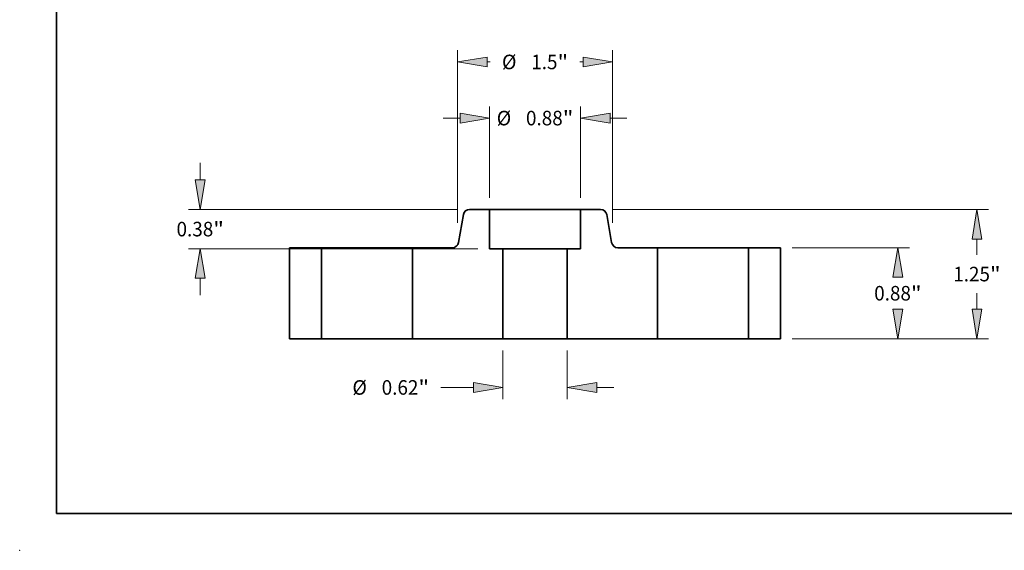
# Model space of a CAD drawing. Extents: x 0 to 10.8, y 0 to 8.3.
# Drawn here: x 0 to 6.7, y 0 to 3.6 of the extents above; entities that cross this region are included whole.
import ezdxf
from ezdxf.enums import TextEntityAlignment as Align

# ---------------------------------------------------------------- set-up
doc = ezdxf.new("R2010")
doc.units = 0
doc.header["$MEASUREMENT"] = 0
doc.layers.get('0').update_dxf_attribs({"lineweight": 13})
doc.layers.add('1', color=7, linetype='Continuous', lineweight=13)
doc.styles.get("Standard").update_dxf_attribs({"font": 'isocp.shx'})

# ---------------------------------------------------------------- blocks, each defined once
blk = doc.blocks.new('BLOCK15')
at = {"color": 7, "lineweight": 13, "ltscale": 0.01178}
for p, q in [((-0.311, -0.1125), (-0.311, -0.5837)), ((0.311, -0.1125), (0.311, -0.5837))]:
    blk.add_line(p, q, dxfattribs=at)
at = {"color": 7, "lineweight": 13, "ltscale": 0.007857}
blk.add_line((-0.911, -0.4712), (-0.5967, -0.4712), dxfattribs=at)
at = {"color": 7, "lineweight": 13, "ltscale": 0.004106}
blk.add_line((0.5967, -0.4712), (0.7609, -0.4712), dxfattribs=at)
at = {"color": 7, "lineweight": 13, "ltscale": 0.03937}
for points in [[(-0.5967, -0.5188), (-0.311, -0.4712), (-0.5967, -0.4236)], [(0.5967, -0.4236), (0.311, -0.4712), (0.5967, -0.5188)]]:
    blk.add_lwpolyline(points, close=True, dxfattribs=at)
for points in [[(-0.5967, -0.5188), (-0.311, -0.4712), (-0.5967, -0.5188), (-0.5967, -0.4236)], [(0.5967, -0.4236), (0.311, -0.4712), (0.5967, -0.4236), (0.5967, -0.5188)]]:
    blk.add_solid(points, dxfattribs=at)
for s, height, p, p2 in [('%%c', 0.14061, (-1.7674, -0.5415), (-1.6268, -0.5415)), ('0.62', 0.14061, (-1.484, -0.5415), (-1.1284, -0.5415)), ('"', 0.1406, (-1.1284, -0.5415), (-1.0253, -0.5415))]:
    blk.add_text(s, height=height, dxfattribs=at).set_placement(p, p2, align=Align.FIT)
blk = doc.blocks.new('BLOCK16')
at = {"color": 7, "lineweight": 13, "ltscale": 0.03937}
for p, q in [((-0.44, 1.3625), (-0.44, 2.2461)), ((0.44, 1.3625), (0.44, 2.2461))]:
    blk.add_line(p, q, dxfattribs=at)
at = {"color": 7, "lineweight": 13, "ltscale": 0.004106}
for p, q in [((-0.8899, 2.1336), (-0.7257, 2.1336)), ((0.7257, 2.1336), (0.8899, 2.1336))]:
    blk.add_line(p, q, dxfattribs=at)
at = {"color": 7, "lineweight": 13, "ltscale": 0.03937}
for points in [[(-0.7257, 2.086), (-0.44, 2.1336), (-0.7257, 2.1813)], [(0.7257, 2.1813), (0.44, 2.1336), (0.7257, 2.086)]]:
    blk.add_lwpolyline(points, close=True, dxfattribs=at)
for points in [[(-0.7257, 2.086), (-0.44, 2.1336), (-0.7257, 2.086), (-0.7257, 2.1813)], [(0.7257, 2.1813), (0.44, 2.1336), (0.7257, 2.1813), (0.7257, 2.086)]]:
    blk.add_solid(points, dxfattribs=at)
for s, height, p, p2 in [('%%c', 0.14061, (-0.3711, 2.0633), (-0.2305, 2.0633)), ('0.88', 0.14061, (-0.0876, 2.0633), (0.268, 2.0633)), ('"', 0.1406, (0.268, 2.0633), (0.3711, 2.0633))]:
    blk.add_text(s, height=height, dxfattribs=at).set_placement(p, p2, align=Align.FIT)
blk = doc.blocks.new('BLOCK17')
at = {"color": 7, "lineweight": 13, "ltscale": 0.004106}
for p, q in [((-3.2398, 1.5357), (-3.2398, 1.6999)), ((-3.2398, 0.4201), (-3.2398, 0.5843))]:
    blk.add_line(p, q, dxfattribs=at)
at = {"color": 7, "lineweight": 13, "ltscale": 0.03937}
for p, q in [((-0.7469, 1.25), (-3.3523, 1.25)), ((-0.5525, 0.87), (-3.3523, 0.87))]:
    blk.add_line(p, q, dxfattribs=at)
for points in [[(-3.2874, 1.5357), (-3.2398, 1.25), (-3.1922, 1.5357)], [(-3.1922, 0.5843), (-3.2398, 0.87), (-3.2874, 0.5843)]]:
    blk.add_lwpolyline(points, close=True, dxfattribs=at)
for points in [[(-3.2874, 1.5357), (-3.2398, 1.25), (-3.2874, 1.5357), (-3.1922, 1.5357)], [(-3.1922, 0.5843), (-3.2398, 0.87), (-3.1922, 0.5843), (-3.2874, 0.5843)]]:
    blk.add_solid(points, dxfattribs=at)
for s, height, p, p2 in [('0.38', 0.14061, (-3.4691, 0.9897), (-3.1136, 0.9897)), ('"', 0.1406, (-3.1136, 0.9897), (-3.0104, 0.9897))]:
    blk.add_text(s, height=height, dxfattribs=at).set_placement(p, p2, align=Align.FIT)
blk = doc.blocks.new('BLOCK18')
at = {"color": 7, "lineweight": 13, "ltscale": 0.03937}
for p, q in [((-0.75, 1.1194), (-0.75, 2.7889)), ((0.75, 1.1194), (0.75, 2.7889))]:
    blk.add_line(p, q, dxfattribs=at)
at = {"color": 7, "lineweight": 13, "ltscale": 0.000743048}
for p, q in [((-0.4643, 2.6764), (-0.4346, 2.6764)), ((0.4346, 2.6764), (0.4643, 2.6764))]:
    blk.add_line(p, q, dxfattribs=at)
at = {"color": 7, "lineweight": 13, "ltscale": 0.03937}
for points in [[(-0.4643, 2.724), (-0.75, 2.6764), (-0.4643, 2.6288)], [(0.4643, 2.6288), (0.75, 2.6764), (0.4643, 2.724)]]:
    blk.add_lwpolyline(points, close=True, dxfattribs=at)
for points in [[(-0.4643, 2.724), (-0.75, 2.6764), (-0.4643, 2.724), (-0.4643, 2.6288)], [(0.4643, 2.6288), (0.75, 2.6764), (0.4643, 2.6288), (0.4643, 2.724)]]:
    blk.add_solid(points, dxfattribs=at)
for s, height, p, p2 in [('%%c', 0.14061, (-0.3203, 2.6061), (-0.1797, 2.6061)), ('1.5', 0.14061, (-0.0368, 2.6061), (0.2172, 2.6061)), ('"', 0.1406, (0.2172, 2.6061), (0.3203, 2.6061))]:
    blk.add_text(s, height=height, dxfattribs=at).set_placement(p, p2, align=Align.FIT)
blk = doc.blocks.new('BLOCK19')
at = {"color": 7, "lineweight": 13, "ltscale": 0.03937}
for p, q in [((2.4875, 0.88), (3.6238, 0.88)), ((2.4875, 0), (3.6238, 0))]:
    blk.add_line(p, q, dxfattribs=at)
for points in [[(3.5589, 0.5943), (3.5113, 0.88), (3.4637, 0.5943)], [(3.4637, 0.2857), (3.5113, 0), (3.5589, 0.2857)]]:
    blk.add_lwpolyline(points, close=True, dxfattribs=at)
for points in [[(3.5589, 0.5943), (3.5113, 0.88), (3.5589, 0.5943), (3.4637, 0.5943)], [(3.4637, 0.2857), (3.5113, 0), (3.4637, 0.2857), (3.5589, 0.2857)]]:
    blk.add_solid(points, dxfattribs=at)
for s, height, p, p2 in [('0.88', 0.14061, (3.2819, 0.3697), (3.6375, 0.3697)), ('"', 0.1406, (3.6375, 0.3697), (3.7406, 0.3697))]:
    blk.add_text(s, height=height, dxfattribs=at).set_placement(p, p2, align=Align.FIT)
blk = doc.blocks.new('BLOCK20')
at = {"color": 7, "lineweight": 13, "ltscale": 0.03937}
for p, q in [((0.7469, 1.25), (4.3887, 1.25)), ((2.4875, 0), (4.3887, 0))]:
    blk.add_line(p, q, dxfattribs=at)
at = {"color": 7, "lineweight": 13, "ltscale": 0.003866}
blk.add_line((4.2762, 0.8097), (4.2762, 0.9643), dxfattribs=at)
at = {"color": 7, "lineweight": 13, "ltscale": 0.003869}
blk.add_line((4.2762, 0.2857), (4.2762, 0.4405), dxfattribs=at)
at = {"color": 7, "lineweight": 13, "ltscale": 0.03937}
for points in [[(4.3238, 0.9643), (4.2762, 1.25), (4.2286, 0.9643)], [(4.2286, 0.2857), (4.2762, 0), (4.3238, 0.2857)]]:
    blk.add_lwpolyline(points, close=True, dxfattribs=at)
for points in [[(4.3238, 0.9643), (4.2762, 1.25), (4.3238, 0.9643), (4.2286, 0.9643)], [(4.2286, 0.2857), (4.2762, 0), (4.2286, 0.2857), (4.3238, 0.2857)]]:
    blk.add_solid(points, dxfattribs=at)
for s, height, p, p2 in [('1.25', 0.14061, (4.0469, 0.5548), (4.4024, 0.5548)), ('"', 0.1406, (4.4024, 0.5548), (4.5055, 0.5548))]:
    blk.add_text(s, height=height, dxfattribs=at).set_placement(p, p2, align=Align.FIT)
blk = doc.blocks.new('BLOCK21')
at = {"color": 7, "lineweight": 5, "ltscale": 0.0095}
blk.add_line((0.44, 0.87), (0.44, 1.25), dxfattribs=at)
at = {"color": 7, "lineweight": 5, "ltscale": 0.00486}
blk.add_line((0.44, 1.25), (0.6344, 1.25), dxfattribs=at)
at = {"color": 7, "lineweight": 5, "ltscale": 0.000110205}
for p, q in [((0.6344, 1.25), (0.6388, 1.2498)), ((0.6677, 1.2399), (0.6713, 1.2373)), ((0.6879, 1.2171), (0.6898, 1.2131)), ((0.6926, 1.2047), (0.6935, 1.2004)), ((0.7413, 0.9296), (0.7422, 0.9253)), ((0.7434, 0.921), (0.745, 0.9169)), ((0.745, 0.9169), (0.7468, 0.9129))]:
    blk.add_line(p, q, dxfattribs=at)
at = {"color": 7, "lineweight": 5, "ltscale": 0.000110206}
for p, q in [((0.6388, 1.2498), (0.6432, 1.2494)), ((0.656, 1.246), (0.66, 1.2443)), ((0.6858, 1.2209), (0.6879, 1.2171)), ((0.6898, 1.2131), (0.6913, 1.209)), ((0.7422, 0.9253), (0.7434, 0.921)), ((0.7635, 0.8927), (0.7671, 0.8901)), ((0.7708, 0.8878), (0.7747, 0.8857))]:
    blk.add_line(p, q, dxfattribs=at)
at = {"color": 7, "lineweight": 5, "ltscale": 0.000110208}
for p, q in [((0.6432, 1.2494), (0.6475, 1.2485)), ((0.6475, 1.2485), (0.6518, 1.2474)), ((0.6778, 1.2314), (0.6807, 1.2281)), ((0.6807, 1.2281), (0.6834, 1.2246)), ((0.757, 0.8986), (0.7601, 0.8955)), ((0.7747, 0.8857), (0.7788, 0.884)), ((0.7872, 0.8815), (0.7916, 0.8806))]:
    blk.add_line(p, q, dxfattribs=at)
at = {"color": 7, "lineweight": 5, "ltscale": 0.000110209}
for p, q in [((0.6518, 1.2474), (0.656, 1.246)), ((0.7514, 0.9054), (0.754, 0.9019))]:
    blk.add_line(p, q, dxfattribs=at)
at = {"color": 7, "lineweight": 5, "ltscale": 0.000110207}
for p, q in [((0.66, 1.2443), (0.6639, 1.2422)), ((0.6713, 1.2373), (0.6746, 1.2345)), ((0.6834, 1.2246), (0.6858, 1.2209)), ((0.7489, 0.9091), (0.7514, 0.9054)), ((0.754, 0.9019), (0.757, 0.8986)), ((0.7601, 0.8955), (0.7635, 0.8927)), ((0.7788, 0.884), (0.783, 0.8826)), ((0.7959, 0.8802), (0.8003, 0.88))]:
    blk.add_line(p, q, dxfattribs=at)
at = {"color": 7, "lineweight": 5, "ltscale": 0.000110204}
for p, q in [((0.6639, 1.2422), (0.6677, 1.2399)), ((0.6913, 1.209), (0.6926, 1.2047)), ((0.7468, 0.9129), (0.7489, 0.9091)), ((0.7671, 0.8901), (0.7708, 0.8878)), ((0.7916, 0.8806), (0.7959, 0.8802))]:
    blk.add_line(p, q, dxfattribs=at)
at = {"color": 7, "lineweight": 5, "ltscale": 0.00011021}
for p, q in [((0.6746, 1.2345), (0.6778, 1.2314)), ((0.783, 0.8826), (0.7872, 0.8815))]:
    blk.add_line(p, q, dxfattribs=at)
at = {"color": 7, "lineweight": 5, "ltscale": 0.006875}
blk.add_line((0.6935, 1.2004), (0.7413, 0.9296), dxfattribs=at)
at = {"color": 7, "lineweight": 5, "ltscale": 0.03937}
for p, q in [((0.311, 0), (0.311, 0.87)), ((1.185, 0.88), (1.185, 0)), ((1.185, 0), (0.311, 0))]:
    blk.add_line(p, q, dxfattribs=at)
at = {"color": 7, "lineweight": 5, "ltscale": 0.003225}
blk.add_line((0.311, 0.87), (0.44, 0.87), dxfattribs=at)
at = {"color": 7, "lineweight": 5, "ltscale": 0.009616}
blk.add_line((0.8003, 0.88), (1.185, 0.88), dxfattribs=at)
blk = doc.blocks.new('BLOCK22')
at = {"color": 7, "lineweight": 5, "ltscale": 0.000110205}
for p, q in [((-0.6713, 1.2373), (-0.6677, 1.2399)), ((-0.6388, 1.2498), (-0.6344, 1.25)), ((-0.6935, 1.2004), (-0.6926, 1.2047)), ((-0.6898, 1.2131), (-0.6879, 1.2171)), ((-0.7468, 0.9129), (-0.745, 0.9169)), ((-0.745, 0.9169), (-0.7434, 0.921)), ((-0.7422, 0.9253), (-0.7413, 0.9296))]:
    blk.add_line(p, q, dxfattribs=at)
at = {"color": 7, "lineweight": 5, "ltscale": 0.000110204}
for p, q in [((-0.6677, 1.2399), (-0.6639, 1.2422)), ((-0.6926, 1.2047), (-0.6913, 1.209)), ((-0.7959, 0.8802), (-0.7916, 0.8806)), ((-0.7708, 0.8878), (-0.7671, 0.8901)), ((-0.7489, 0.9091), (-0.7468, 0.9129))]:
    blk.add_line(p, q, dxfattribs=at)
at = {"color": 7, "lineweight": 5, "ltscale": 0.000110207}
for p, q in [((-0.6639, 1.2422), (-0.66, 1.2443)), ((-0.6858, 1.2209), (-0.6834, 1.2246)), ((-0.6746, 1.2345), (-0.6713, 1.2373)), ((-0.8003, 0.88), (-0.7959, 0.8802)), ((-0.783, 0.8826), (-0.7788, 0.884)), ((-0.7635, 0.8927), (-0.7601, 0.8955)), ((-0.757, 0.8986), (-0.754, 0.9019)), ((-0.7514, 0.9054), (-0.7489, 0.9091))]:
    blk.add_line(p, q, dxfattribs=at)
at = {"color": 7, "lineweight": 5, "ltscale": 0.000110206}
for p, q in [((-0.66, 1.2443), (-0.656, 1.246)), ((-0.6432, 1.2494), (-0.6388, 1.2498)), ((-0.6913, 1.209), (-0.6898, 1.2131)), ((-0.6879, 1.2171), (-0.6858, 1.2209)), ((-0.7747, 0.8857), (-0.7708, 0.8878)), ((-0.7671, 0.8901), (-0.7635, 0.8927)), ((-0.7434, 0.921), (-0.7422, 0.9253))]:
    blk.add_line(p, q, dxfattribs=at)
at = {"color": 7, "lineweight": 5, "ltscale": 0.000110209}
for p, q in [((-0.656, 1.246), (-0.6518, 1.2474)), ((-0.754, 0.9019), (-0.7514, 0.9054))]:
    blk.add_line(p, q, dxfattribs=at)
at = {"color": 7, "lineweight": 5, "ltscale": 0.000110208}
for p, q in [((-0.6518, 1.2474), (-0.6475, 1.2485)), ((-0.6475, 1.2485), (-0.6432, 1.2494)), ((-0.6834, 1.2246), (-0.6807, 1.2281)), ((-0.6807, 1.2281), (-0.6778, 1.2314)), ((-0.7916, 0.8806), (-0.7872, 0.8815)), ((-0.7788, 0.884), (-0.7747, 0.8857)), ((-0.7601, 0.8955), (-0.757, 0.8986))]:
    blk.add_line(p, q, dxfattribs=at)
at = {"color": 7, "lineweight": 5, "ltscale": 0.00486}
blk.add_line((-0.6344, 1.25), (-0.44, 1.25), dxfattribs=at)
at = {"color": 7, "lineweight": 5, "ltscale": 0.0095}
blk.add_line((-0.44, 1.25), (-0.44, 0.87), dxfattribs=at)
at = {"color": 7, "lineweight": 5, "ltscale": 0.006875}
blk.add_line((-0.7413, 0.9296), (-0.6935, 1.2004), dxfattribs=at)
at = {"color": 7, "lineweight": 5, "ltscale": 0.00011021}
for p, q in [((-0.6778, 1.2314), (-0.6746, 1.2345)), ((-0.7872, 0.8815), (-0.783, 0.8826))]:
    blk.add_line(p, q, dxfattribs=at)
at = {"color": 7, "lineweight": 5, "ltscale": 0.009616}
blk.add_line((-1.185, 0.88), (-0.8003, 0.88), dxfattribs=at)
at = {"color": 7, "lineweight": 5, "ltscale": 0.03937}
for p, q in [((-1.185, 0), (-1.185, 0.88)), ((-0.311, 0.87), (-0.311, 0)), ((-0.311, 0), (-1.185, 0))]:
    blk.add_line(p, q, dxfattribs=at)
at = {"color": 7, "lineweight": 5, "ltscale": 0.003225}
blk.add_line((-0.44, 0.87), (-0.311, 0.87), dxfattribs=at)
blk = doc.blocks.new('BLOCK23')
at = {"color": 7, "lineweight": 5, "ltscale": 0.00775}
for p, q in [((2.065, 0.88), (2.375, 0.88)), ((2.375, 0), (2.065, 0))]:
    blk.add_line(p, q, dxfattribs=at)
at = {"color": 7, "lineweight": 5, "ltscale": 0.03937}
for p, q in [((2.065, 0), (2.065, 0.88)), ((2.375, 0.88), (2.375, 0))]:
    blk.add_line(p, q, dxfattribs=at)
blk = doc.blocks.new('BLOCK24')
at = {"color": 7, "lineweight": 5, "ltscale": 0.03937}
for p, q in [((-2.375, 0), (-2.375, 0.88)), ((-2.065, 0.88), (-2.065, 0))]:
    blk.add_line(p, q, dxfattribs=at)
at = {"color": 7, "lineweight": 5, "ltscale": 0.00775}
for p, q in [((-2.375, 0.88), (-2.065, 0.88)), ((-2.065, 0), (-2.375, 0))]:
    blk.add_line(p, q, dxfattribs=at)

msp = doc.modelspace()

# ---------------------------------------------------------------- linework, layer by layer
at = {"color": 7, "lineweight": 35, "ltscale": 0.004813}
for p, q in [((3.0054, 2.2725), (2.972, 2.0829)), ((3.9763, 2.2725), (4.0097, 2.0829))]:
    msp.add_line(p, q, dxfattribs=at)
at = {"color": 7, "lineweight": 35, "ltscale": 0.003402}
for p, q in [((3.1828, 2.3072), (3.0468, 2.3072)), ((3.9349, 2.3072), (3.7988, 2.3072))]:
    msp.add_line(p, q, dxfattribs=at)
at = {"color": 7, "lineweight": 35, "ltscale": 0.000942614}
for p, q in [((3.1828, 2.3072), (3.2205, 2.3072)), ((2.0453, 2.0482), (2.083, 2.0482)), ((4.3203, 2.0482), (4.358, 2.0482)), ((2.0453, 1.4322), (2.083, 1.4322)), ((4.3203, 1.4322), (4.358, 1.4322))]:
    msp.add_line(p, q, dxfattribs=at)
at = {"color": 7, "lineweight": 35, "ltscale": 0.00665}
for p, q in [((3.1828, 2.3072), (3.1828, 2.0412)), ((3.7988, 2.3072), (3.7988, 2.0412))]:
    msp.add_line(p, q, dxfattribs=at)
at = {"color": 7, "lineweight": 35, "ltscale": 0.014457}
for p, q in [((3.2205, 2.3072), (3.7988, 2.3072)), ((2.083, 2.0482), (2.6613, 2.0482)), ((4.358, 2.0482), (4.9363, 2.0482)), ((2.083, 1.4322), (2.6613, 1.4322)), ((4.358, 1.4322), (4.9363, 1.4322))]:
    msp.add_line(p, q, dxfattribs=at)
at = {"color": 7, "lineweight": 35, "ltscale": 0.005425}
for p, q in [((2.0453, 2.0482), (1.8283, 2.0482)), ((5.1533, 2.0482), (4.9363, 2.0482)), ((2.0453, 1.4322), (1.8283, 1.4322)), ((5.1533, 1.4322), (4.9363, 1.4322))]:
    msp.add_line(p, q, dxfattribs=at)
at = {"color": 7, "lineweight": 35, "ltscale": 0.0154}
for p, q in [((1.8283, 2.0482), (1.8283, 1.4322)), ((2.0453, 2.0482), (2.0453, 1.4322)), ((2.6613, 2.0482), (2.6613, 1.4322)), ((4.3203, 2.0482), (4.3203, 1.4322)), ((4.9363, 2.0482), (4.9363, 1.4322)), ((5.1533, 2.0482), (5.1533, 1.4322))]:
    msp.add_line(p, q, dxfattribs=at)
at = {"color": 7, "lineweight": 35, "ltscale": 0.006731}
for p, q in [((2.9306, 2.0482), (2.6613, 2.0482)), ((4.3203, 2.0482), (4.0511, 2.0482))]:
    msp.add_line(p, q, dxfattribs=at)
at = {"color": 7, "lineweight": 35, "ltscale": 0.002258}
for p, q in [((3.2731, 2.0412), (3.1828, 2.0412)), ((3.7988, 2.0412), (3.7085, 2.0412))]:
    msp.add_line(p, q, dxfattribs=at)
at = {"color": 7, "lineweight": 35, "ltscale": 0.015225}
for p, q in [((3.2731, 2.0412), (3.2731, 1.4322)), ((3.7085, 2.0412), (3.7085, 1.4322))]:
    msp.add_line(p, q, dxfattribs=at)
at = {"color": 7, "lineweight": 35, "ltscale": 0.008052}
for p, q in [((3.2731, 2.0412), (3.5952, 2.0412)), ((3.2731, 1.4322), (3.5952, 1.4322))]:
    msp.add_line(p, q, dxfattribs=at)
at = {"color": 7, "lineweight": 35, "ltscale": 0.002833}
for p, q in [((3.5952, 2.0412), (3.7085, 2.0412)), ((3.5952, 1.4322), (3.7085, 1.4322))]:
    msp.add_line(p, q, dxfattribs=at)
at = {"color": 7, "lineweight": 35, "ltscale": 0.015295}
for p, q in [((3.2731, 1.4322), (2.6613, 1.4322)), ((4.3203, 1.4322), (3.7085, 1.4322))]:
    msp.add_line(p, q, dxfattribs=at)
at = {"color": 7, "lineweight": 35, "ltscale": 0.03937}
for points in [[(3.0468, 2.3072, 0.363969), (3.0054, 2.2725)], [(3.9763, 2.2725, 0.363969), (3.9349, 2.3072)], [(2.9306, 2.0482, 0.363969), (2.972, 2.0829)], [(4.0097, 2.0829, 0.363969), (4.0511, 2.0482)]]:
    msp.add_lwpolyline(points, format="xyb", dxfattribs=at)
at = {"color": 7, "lineweight": 5, "ltscale": 0.03937}
msp.add_point((0, 0), dxfattribs=at)
at = {"layer": '1', "color": 7, "lineweight": 35, "ltscale": 0.03937}
for q in [(0.25, 8.25), (10.75, 0.25)]:
    msp.add_line((0.25, 0.25), q, dxfattribs=at)

# ---------------------------------------------------------------- block references
at = {"lineweight": 0, "xscale": 0.7, "yscale": 0.7, "zscale": 0.7}
for name in ['BLOCK18', 'BLOCK16', 'BLOCK17', 'BLOCK22', 'BLOCK21', 'BLOCK20', 'BLOCK24', 'BLOCK23', 'BLOCK19', 'BLOCK15']:
    msp.add_blockref(name, (3.4908, 1.4322), dxfattribs=at)

doc.saveas('drawing.dxf')
